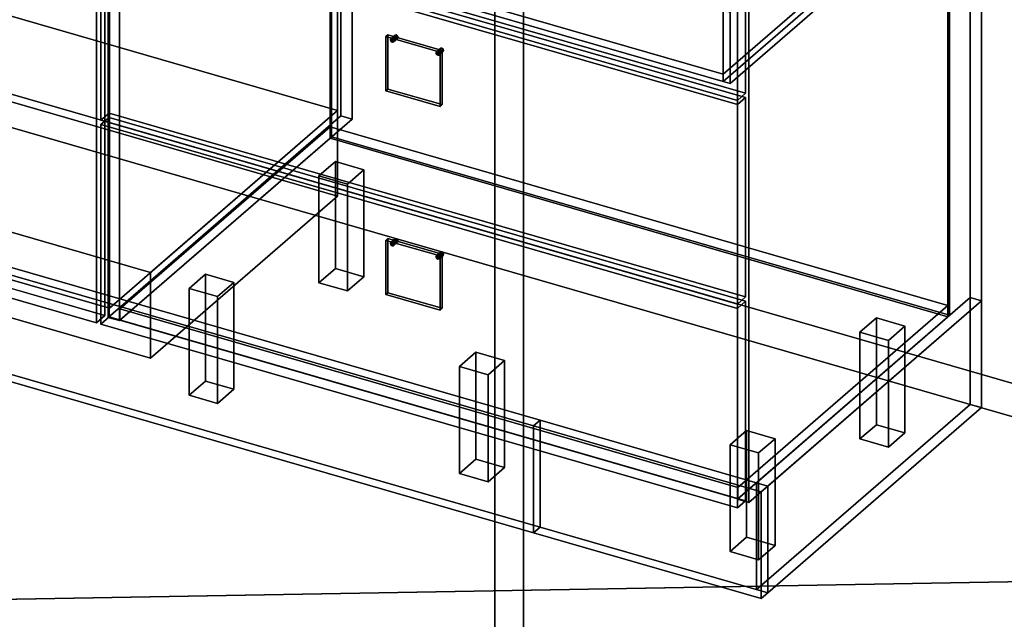
# Model space of a CAD drawing. Extents: x -1285 to 3499, y -2113 to 2325.
# Drawn here: x 1601 to 2799, y -1057 to -328 of the extents above; entities that cross this region are included whole.
import ezdxf

# ---------------------------------------------------------------- set-up
doc = ezdxf.new("R2010")
doc.units = 0
doc.layers.add('layer0', color=7, linetype='CONTINUOUS')

# ---------------------------------------------------------------- blocks, each defined once
blk = doc.blocks.new('PF_OBJECT0')
at = {"layer": 'layer0'}
for p, q in [((3499.1, -969.7), (35, 30.3)), ((35, 30.3), (3499.1, -969.7)), ((3464.1, -1000), (0, 0)), ((0, 0), (3464.1, -1000))]:
    blk.add_line(p, q, dxfattribs=at)
blk = doc.blocks.new('PF_OBJECT1')
at = {"layer": 'layer0'}
for p, q in [((2214.1, -2082.5), (2214.1, 212.4)), ((2214.1, 212.4), (2214.1, -2082.5)), ((2179.1, -2112.8), (2179.1, 182.1)), ((2179.1, 182.1), (2179.1, -2112.8))]:
    blk.add_line(p, q, dxfattribs=at)
blk = doc.blocks.new('PF_OBJECT2')
at = {"layer": 'layer0'}
for p, q in [((3464.1, -1000), (0, 0)), ((0, 0), (3464.1, -1000)), ((3464.1, -1000), (-1250, -1082.5)), ((-1250, -1082.5), (3464.1, -1000))]:
    blk.add_line(p, q, dxfattribs=at)
blk = doc.blocks.new('PF_OBJECT29')
at = {"layer": 'layer0'}
for p, q in [((1180.3, 64), (1190.3, 72.6)), ((1190.3, 72.6), (1180.3, 64)), ((1190.3, -539.6), (1190.3, 72.6)), ((1190.3, 72.6), (1704.8, -75.9)), ((1190.3, 72.6), (1190.3, -539.6)), ((1704.8, -75.9), (1190.3, 72.6)), ((1694.8, -84.5), (1180.3, 64)), ((1180.3, 64), (1180.3, -548.3)), ((1180.3, -548.3), (1180.3, 64)), ((1180.3, 64), (1694.8, -84.5)), ((1704.8, -75.9), (1694.8, -84.5)), ((1694.8, -84.5), (1704.8, -75.9)), ((1704.8, -75.9), (1704.8, -688.1)), ((1704.8, -688.1), (1704.8, -75.9)), ((1694.8, -696.8), (1694.8, -84.5)), ((1694.8, -84.5), (1694.8, -696.8)), ((1190.3, -539.6), (1180.3, -548.3)), ((1180.3, -548.3), (1190.3, -539.6)), ((1180.3, -548.3), (1694.8, -696.8)), ((1694.8, -696.8), (1180.3, -548.3)), ((1704.8, -688.1), (1190.3, -539.6)), ((1190.3, -539.6), (1704.8, -688.1)), ((1694.8, -696.8), (1704.8, -688.1)), ((1704.8, -688.1), (1694.8, -696.8))]:
    blk.add_line(p, q, dxfattribs=at)
blk = doc.blocks.new('PF_OBJECT36')
at = {"layer": 'layer0'}
for p, q in [((1723.2, -679.9), (1978.7, -458.6)), ((1978.7, -458.6), (1723.2, -679.9)), ((1978.7, -472.5), (1978.7, -458.6)), ((1978.7, -458.6), (2730.4, -675.6)), ((1978.7, -458.6), (1978.7, -472.5)), ((2730.4, -675.6), (1978.7, -458.6)), ((1978.7, -472.5), (1723.2, -693.7)), ((1723.2, -693.7), (1978.7, -472.5)), ((2730.4, -689.5), (1978.7, -472.5)), ((1978.7, -472.5), (2730.4, -689.5)), ((2474.9, -896.9), (1723.2, -679.9)), ((1723.2, -679.9), (1723.2, -693.7)), ((1723.2, -693.7), (1723.2, -679.9)), ((1723.2, -679.9), (2474.9, -896.9)), ((2730.4, -675.6), (2474.9, -896.9)), ((2474.9, -896.9), (2730.4, -675.6)), ((2730.4, -675.6), (2730.4, -689.5)), ((2730.4, -689.5), (2730.4, -675.6)), ((1723.2, -693.7), (2474.9, -910.7)), ((2474.9, -910.7), (1723.2, -693.7)), ((2474.9, -910.7), (2730.4, -689.5)), ((2730.4, -689.5), (2474.9, -910.7)), ((2474.9, -910.7), (2474.9, -896.9)), ((2474.9, -896.9), (2474.9, -910.7))]:
    blk.add_line(p, q, dxfattribs=at)
blk = doc.blocks.new('PF_OBJECT37')
at = {"layer": 'layer0'}
for p, q in [((1978.7, 151.1), (1980.7, 152.8)), ((1980.7, 152.8), (1978.7, 151.1)), ((2730.4, -65.9), (1978.7, 151.1)), ((1978.7, 151.1), (1978.7, -472.5)), ((1978.7, -472.5), (1978.7, 151.1)), ((1978.7, 151.1), (2730.4, -65.9)), ((1980.7, -470.7), (1980.7, 152.8)), ((1980.7, 152.8), (2732.4, -64.2)), ((1980.7, 152.8), (1980.7, -470.7)), ((2732.4, -64.2), (1980.7, 152.8)), ((2732.4, -64.2), (2730.4, -65.9)), ((2730.4, -65.9), (2732.4, -64.2)), ((2730.4, -689.5), (2730.4, -65.9)), ((2730.4, -65.9), (2730.4, -689.5)), ((2732.4, -64.2), (2732.4, -687.7)), ((2732.4, -687.7), (2732.4, -64.2)), ((1980.7, -470.7), (1978.7, -472.5)), ((1978.7, -472.5), (1980.7, -470.7)), ((1978.7, -472.5), (2730.4, -689.5)), ((2730.4, -689.5), (1978.7, -472.5)), ((2732.4, -687.7), (1980.7, -470.7)), ((1980.7, -470.7), (2732.4, -687.7)), ((2730.4, -689.5), (2732.4, -687.7)), ((2732.4, -687.7), (2730.4, -689.5))]:
    blk.add_line(p, q, dxfattribs=at)
blk = doc.blocks.new('PF_OBJECT39')
at = {"layer": 'layer0'}
for p, q in [((1991.9, 178.4), (1708.9, -66.6)), ((1708.9, -66.6), (1991.9, 178.4)), ((1722.7, -70.6), (2005.7, 174.4)), ((2005.7, 174.4), (1722.7, -70.6)), ((2005.7, 174.4), (1991.9, 178.4)), ((1991.9, 178.4), (1991.9, -445.1)), ((1991.9, -445.1), (1991.9, 178.4)), ((1991.9, 178.4), (2005.7, 174.4)), ((2005.7, -449.1), (2005.7, 174.4)), ((2005.7, 174.4), (2005.7, -449.1)), ((2757.4, -42.6), (2474.4, -287.6)), ((2474.4, -287.6), (2757.4, -42.6)), ((2488.3, -291.6), (2771.3, -46.6)), ((2771.3, -46.6), (2488.3, -291.6)), ((2771.3, -46.6), (2757.4, -42.6)), ((2757.4, -42.6), (2757.4, -666.1)), ((2757.4, -666.1), (2757.4, -42.6)), ((2757.4, -42.6), (2771.3, -46.6)), ((2771.3, -670.1), (2771.3, -46.6)), ((2771.3, -46.6), (2771.3, -670.1)), ((1748.2, -48.6), (1723.2, -70.2)), ((1723.2, -70.2), (1748.2, -48.6)), ((2499.9, -265.6), (1748.2, -48.6)), ((1748.2, -48.6), (1748.2, -62.4)), ((1748.2, -62.4), (1748.2, -48.6)), ((1748.2, -48.6), (2499.9, -265.6)), ((1708.9, -66.6), (1722.7, -70.6)), ((1708.9, -690.2), (1708.9, -66.6)), ((1722.7, -70.6), (1708.9, -66.6)), ((1708.9, -66.6), (1708.9, -690.2)), ((1722.7, -70.6), (1722.7, -694.2)), ((1722.7, -694.2), (1722.7, -70.6)), ((1723.2, -84.1), (1748.2, -62.4)), ((1748.2, -62.4), (1723.2, -84.1)), ((1723.2, -70.2), (2474.9, -287.2)), ((1723.2, -84.1), (1723.2, -70.2)), ((2474.9, -287.2), (1723.2, -70.2)), ((1723.2, -70.2), (1723.2, -84.1)), ((1748.2, -62.4), (2499.9, -279.4)), ((2499.9, -279.4), (1748.2, -62.4)), ((2474.9, -301.1), (1723.2, -84.1)), ((1723.2, -84.1), (2474.9, -301.1)), ((2474.9, -287.2), (2499.9, -265.6)), ((2499.9, -265.6), (2474.9, -287.2)), ((2499.9, -279.4), (2499.9, -265.6)), ((2499.9, -265.6), (2499.9, -279.4)), ((2499.9, -279.4), (2474.9, -301.1)), ((2474.9, -301.1), (2499.9, -279.4)), ((2474.9, -287.2), (2474.9, -301.1)), ((2474.9, -301.1), (2474.9, -287.2)), ((2474.4, -287.6), (2488.3, -291.6)), ((2474.4, -911.2), (2474.4, -287.6)), ((2488.3, -291.6), (2474.4, -287.6)), ((2474.4, -287.6), (2474.4, -911.2)), ((2488.3, -291.6), (2488.3, -915.2)), ((2488.3, -915.2), (2488.3, -291.6)), ((1708.9, -690.2), (1991.9, -445.1)), ((1991.9, -445.1), (1708.9, -690.2)), ((2005.7, -449.1), (1722.7, -694.2)), ((1722.7, -694.2), (2005.7, -449.1)), ((1991.9, -445.1), (2005.7, -449.1)), ((2005.7, -449.1), (1991.9, -445.1)), ((2474.4, -911.2), (2757.4, -666.1)), ((2757.4, -666.1), (2474.4, -911.2)), ((2771.3, -670.1), (2488.3, -915.2)), ((2488.3, -915.2), (2771.3, -670.1)), ((2757.4, -666.1), (2771.3, -670.1)), ((2771.3, -670.1), (2757.4, -666.1)), ((1722.7, -694.2), (1708.9, -690.2)), ((1708.9, -690.2), (1722.7, -694.2)), ((2488.3, -915.2), (2474.4, -911.2)), ((2474.4, -911.2), (2488.3, -915.2))]:
    blk.add_line(p, q, dxfattribs=at)
blk = doc.blocks.new('PF_OBJECT40')
at = {"layer": 'layer0'}
for p, q in [((2052.2, -600.5), (2057.2, -596.2)), ((2057.2, -596.2), (2052.2, -600.5)), ((2052.8, -599.2), (2057.8, -594.8)), ((2057.8, -594.8), (2052.8, -599.2)), ((2052.8, -602.2), (2057.8, -597.9)), ((2057.8, -597.9), (2052.8, -602.2)), ((2059.4, -594.6), (2054.4, -599)), ((2054.4, -599), (2059.4, -594.6)), ((2055.9, -600), (2060.9, -595.7)), ((2060.9, -595.7), (2055.9, -600)), ((2055.9, -603.1), (2060.9, -598.8)), ((2060.9, -598.8), (2055.9, -603.1)), ((2056.5, -601.7), (2061.5, -597.4)), ((2061.5, -597.4), (2056.5, -601.7)), ((2057.8, -594.8), (2057.2, -596.2)), ((2057.2, -596.2), (2057.8, -594.8)), ((2057.2, -596.2), (2057.8, -597.9)), ((2057.8, -597.9), (2057.2, -596.2)), ((2059.4, -594.6), (2057.8, -594.8)), ((2057.8, -594.8), (2059.4, -594.6)), ((2057.8, -597.9), (2059.4, -599)), ((2059.4, -599), (2057.8, -597.9)), ((2060.9, -595.7), (2059.4, -594.6)), ((2059.4, -594.6), (2060.9, -595.7)), ((2059.4, -599), (2060.9, -598.8)), ((2060.9, -598.8), (2059.4, -599)), ((2061.5, -597.4), (2060.9, -595.7)), ((2060.9, -595.7), (2061.5, -597.4)), ((2060.9, -598.8), (2061.5, -597.4)), ((2061.5, -597.4), (2060.9, -598.8)), ((2052.2, -600.5), (2052.8, -599.2)), ((2052.8, -599.2), (2052.2, -600.5)), ((2052.8, -602.2), (2052.2, -600.5)), ((2052.2, -600.5), (2052.8, -602.2)), ((2052.8, -599.2), (2054.4, -599)), ((2054.4, -599), (2052.8, -599.2)), ((2054.4, -603.3), (2052.8, -602.2)), ((2052.8, -602.2), (2054.4, -603.3)), ((2054.4, -599), (2055.9, -600)), ((2054.4, -603.3), (2059.4, -599)), ((2059.4, -599), (2054.4, -603.3)), ((2055.9, -600), (2054.4, -599)), ((2055.9, -603.1), (2054.4, -603.3)), ((2054.4, -603.3), (2055.9, -603.1)), ((2055.9, -600), (2056.5, -601.7)), ((2056.5, -601.7), (2055.9, -600)), ((2056.5, -601.7), (2055.9, -603.1)), ((2055.9, -603.1), (2056.5, -601.7))]:
    blk.add_line(p, q, dxfattribs=at)
blk = doc.blocks.new('PF_OBJECT41')
at = {"layer": 'layer0'}
for p, q in [((2108.3, -615.2), (2113.3, -610.8)), ((2113.3, -610.8), (2108.3, -615.2)), ((2114.8, -610.6), (2109.8, -615)), ((2109.8, -615), (2114.8, -610.6)), ((2113.3, -610.8), (2112.6, -612.2)), ((2112.6, -612.2), (2113.3, -610.8)), ((2114.8, -610.6), (2113.3, -610.8)), ((2113.3, -610.8), (2114.8, -610.6)), ((2116.3, -611.7), (2114.8, -610.6)), ((2114.8, -610.6), (2116.3, -611.7)), ((2107.6, -616.5), (2112.6, -612.2)), ((2112.6, -612.2), (2107.6, -616.5)), ((2107.6, -616.5), (2108.3, -615.2)), ((2108.3, -615.2), (2107.6, -616.5)), ((2108.3, -618.2), (2107.6, -616.5)), ((2107.6, -616.5), (2108.3, -618.2)), ((2108.3, -618.2), (2113.3, -613.9)), ((2113.3, -613.9), (2108.3, -618.2)), ((2108.3, -615.2), (2109.8, -615)), ((2109.8, -615), (2108.3, -615.2)), ((2109.8, -619.3), (2108.3, -618.2)), ((2108.3, -618.2), (2109.8, -619.3)), ((2109.8, -615), (2111.3, -616)), ((2109.8, -619.3), (2114.8, -615)), ((2114.8, -615), (2109.8, -619.3)), ((2111.3, -616), (2109.8, -615)), ((2111.3, -619.1), (2109.8, -619.3)), ((2109.8, -619.3), (2111.3, -619.1)), ((2111.3, -616), (2116.3, -611.7)), ((2116.3, -611.7), (2111.3, -616)), ((2111.3, -619.1), (2116.3, -614.8)), ((2116.3, -614.8), (2111.3, -619.1)), ((2111.3, -616), (2111.9, -617.7)), ((2111.9, -617.7), (2111.3, -616)), ((2111.9, -617.7), (2111.3, -619.1)), ((2111.3, -619.1), (2111.9, -617.7)), ((2111.9, -617.7), (2116.9, -613.4)), ((2116.9, -613.4), (2111.9, -617.7)), ((2112.6, -612.2), (2113.3, -613.9)), ((2113.3, -613.9), (2112.6, -612.2)), ((2113.3, -613.9), (2114.8, -615)), ((2114.8, -615), (2113.3, -613.9)), ((2114.8, -615), (2116.3, -614.8)), ((2116.3, -614.8), (2114.8, -615)), ((2116.9, -613.4), (2116.3, -611.7)), ((2116.3, -611.7), (2116.9, -613.4)), ((2116.3, -614.8), (2116.9, -613.4)), ((2116.9, -613.4), (2116.3, -614.8))]:
    blk.add_line(p, q, dxfattribs=at)
blk = doc.blocks.new('PF_OBJECT42')
at = {"layer": 'layer0'}
for p, q in [((2046.7, -596.6), (2049.2, -594.4)), ((2049.2, -594.4), (2046.7, -596.6)), ((2112.5, -615.6), (2046.7, -596.6)), ((2046.7, -596.6), (2046.7, -662.4)), ((2046.7, -662.4), (2046.7, -596.6)), ((2046.7, -596.6), (2112.5, -615.6)), ((2049.2, -660.2), (2049.2, -594.4)), ((2049.2, -594.4), (2115, -613.4)), ((2049.2, -594.4), (2049.2, -660.2)), ((2115, -613.4), (2049.2, -594.4)), ((2115, -613.4), (2112.5, -615.6)), ((2112.5, -615.6), (2115, -613.4)), ((2112.5, -681.4), (2112.5, -615.6)), ((2112.5, -615.6), (2112.5, -681.4)), ((2115, -613.4), (2115, -679.2)), ((2115, -679.2), (2115, -613.4)), ((2049.2, -660.2), (2046.7, -662.4)), ((2046.7, -662.4), (2049.2, -660.2)), ((2046.7, -662.4), (2112.5, -681.4)), ((2112.5, -681.4), (2046.7, -662.4)), ((2115, -679.2), (2049.2, -660.2)), ((2049.2, -660.2), (2115, -679.2)), ((2112.5, -681.4), (2115, -679.2)), ((2115, -679.2), (2112.5, -681.4))]:
    blk.add_line(p, q, dxfattribs=at)
blk = doc.blocks.new('PF_OBJECT43')
at = {"layer": 'layer0'}
for p, q in [((1700, -455.8), (1710, -447.1)), ((1710, -447.1), (1700, -455.8)), ((1710, -689.6), (1710, -447.1)), ((1710, -447.1), (2484.2, -670.6)), ((1710, -447.1), (1710, -689.6)), ((2484.2, -670.6), (1710, -447.1)), ((2474.2, -679.3), (1700, -455.8)), ((1700, -455.8), (1700, -698.3)), ((1700, -698.3), (1700, -455.8)), ((1700, -455.8), (2474.2, -679.3)), ((2484.2, -670.6), (2474.2, -679.3)), ((2474.2, -679.3), (2484.2, -670.6)), ((2484.2, -670.6), (2484.2, -913.1)), ((2484.2, -913.1), (2484.2, -670.6)), ((2474.2, -921.8), (2474.2, -679.3)), ((2474.2, -679.3), (2474.2, -921.8)), ((1710, -689.6), (1700, -698.3)), ((1700, -698.3), (1710, -689.6)), ((2484.2, -913.1), (1710, -689.6)), ((1710, -689.6), (2484.2, -913.1)), ((1700, -698.3), (2474.2, -921.8)), ((2474.2, -921.8), (1700, -698.3)), ((2474.2, -921.8), (2484.2, -913.1)), ((2484.2, -913.1), (2474.2, -921.8))]:
    blk.add_line(p, q, dxfattribs=at)
blk = doc.blocks.new('PF_OBJECT44')
at = {"layer": 'layer0'}
for p, q in [((2052.8, -351.5), (2057.8, -347.1)), ((2057.8, -347.1), (2052.8, -351.5)), ((2059.4, -346.9), (2054.4, -351.3)), ((2054.4, -351.3), (2059.4, -346.9)), ((2057.8, -347.1), (2057.2, -348.5)), ((2057.2, -348.5), (2057.8, -347.1)), ((2059.4, -346.9), (2057.8, -347.1)), ((2057.8, -347.1), (2059.4, -346.9)), ((2060.9, -348), (2059.4, -346.9)), ((2059.4, -346.9), (2060.9, -348)), ((2052.2, -352.8), (2057.2, -348.5)), ((2057.2, -348.5), (2052.2, -352.8)), ((2052.2, -352.8), (2052.8, -351.5)), ((2052.8, -351.5), (2052.2, -352.8)), ((2052.8, -354.5), (2052.2, -352.8)), ((2052.2, -352.8), (2052.8, -354.5)), ((2052.8, -354.5), (2057.8, -350.2)), ((2057.8, -350.2), (2052.8, -354.5)), ((2052.8, -351.5), (2054.4, -351.3)), ((2054.4, -351.3), (2052.8, -351.5)), ((2054.4, -355.6), (2052.8, -354.5)), ((2052.8, -354.5), (2054.4, -355.6)), ((2054.4, -351.3), (2055.9, -352.4)), ((2054.4, -355.6), (2059.4, -351.3)), ((2059.4, -351.3), (2054.4, -355.6)), ((2055.9, -352.4), (2054.4, -351.3)), ((2055.9, -355.4), (2054.4, -355.6)), ((2054.4, -355.6), (2055.9, -355.4)), ((2055.9, -352.4), (2060.9, -348)), ((2060.9, -348), (2055.9, -352.4)), ((2055.9, -355.4), (2060.9, -351.1)), ((2060.9, -351.1), (2055.9, -355.4)), ((2055.9, -352.4), (2056.5, -354.1)), ((2056.5, -354.1), (2055.9, -352.4)), ((2056.5, -354.1), (2055.9, -355.4)), ((2055.9, -355.4), (2056.5, -354.1)), ((2056.5, -354.1), (2061.5, -349.7)), ((2061.5, -349.7), (2056.5, -354.1)), ((2057.2, -348.5), (2057.8, -350.2)), ((2057.8, -350.2), (2057.2, -348.5)), ((2057.8, -350.2), (2059.4, -351.3)), ((2059.4, -351.3), (2057.8, -350.2)), ((2059.4, -351.3), (2060.9, -351.1)), ((2060.9, -351.1), (2059.4, -351.3)), ((2061.5, -349.7), (2060.9, -348)), ((2060.9, -348), (2061.5, -349.7)), ((2060.9, -351.1), (2061.5, -349.7)), ((2061.5, -349.7), (2060.9, -351.1))]:
    blk.add_line(p, q, dxfattribs=at)
blk = doc.blocks.new('PF_OBJECT45')
at = {"layer": 'layer0'}
for p, q in [((2107.6, -368.8), (2112.6, -364.5)), ((2112.6, -364.5), (2107.6, -368.8)), ((2107.6, -368.8), (2108.3, -367.5)), ((2108.3, -367.5), (2107.6, -368.8)), ((2108.3, -370.5), (2107.6, -368.8)), ((2107.6, -368.8), (2108.3, -370.5)), ((2108.3, -367.5), (2113.3, -363.1)), ((2113.3, -363.1), (2108.3, -367.5)), ((2108.3, -370.5), (2113.3, -366.2)), ((2113.3, -366.2), (2108.3, -370.5)), ((2108.3, -367.5), (2109.8, -367.3)), ((2109.8, -367.3), (2108.3, -367.5)), ((2109.8, -371.6), (2108.3, -370.5)), ((2108.3, -370.5), (2109.8, -371.6)), ((2114.8, -362.9), (2109.8, -367.3)), ((2109.8, -367.3), (2114.8, -362.9)), ((2109.8, -367.3), (2111.3, -368.4)), ((2109.8, -371.6), (2114.8, -367.3)), ((2114.8, -367.3), (2109.8, -371.6)), ((2111.3, -368.4), (2109.8, -367.3)), ((2111.3, -368.4), (2116.3, -364)), ((2116.3, -364), (2111.3, -368.4)), ((2111.3, -371.4), (2116.3, -367.1)), ((2116.3, -367.1), (2111.3, -371.4)), ((2111.3, -368.4), (2111.9, -370.1)), ((2111.9, -370.1), (2111.3, -368.4)), ((2111.9, -370.1), (2111.3, -371.4)), ((2111.3, -371.4), (2111.9, -370.1)), ((2111.9, -370.1), (2116.9, -365.7)), ((2116.9, -365.7), (2111.9, -370.1)), ((2113.3, -363.1), (2112.6, -364.5)), ((2112.6, -364.5), (2113.3, -363.1)), ((2112.6, -364.5), (2113.3, -366.2)), ((2113.3, -366.2), (2112.6, -364.5)), ((2114.8, -362.9), (2113.3, -363.1)), ((2113.3, -363.1), (2114.8, -362.9)), ((2113.3, -366.2), (2114.8, -367.3)), ((2114.8, -367.3), (2113.3, -366.2)), ((2116.3, -364), (2114.8, -362.9)), ((2114.8, -362.9), (2116.3, -364)), ((2114.8, -367.3), (2116.3, -367.1)), ((2116.3, -367.1), (2114.8, -367.3)), ((2116.9, -365.7), (2116.3, -364)), ((2116.3, -364), (2116.9, -365.7)), ((2116.3, -367.1), (2116.9, -365.7)), ((2116.9, -365.7), (2116.3, -367.1)), ((2111.3, -371.4), (2109.8, -371.6)), ((2109.8, -371.6), (2111.3, -371.4))]:
    blk.add_line(p, q, dxfattribs=at)
blk = doc.blocks.new('PF_OBJECT46')
at = {"layer": 'layer0'}
for p, q in [((2046.7, -348.9), (2049.2, -346.7)), ((2049.2, -346.7), (2046.7, -348.9)), ((2049.2, -412.6), (2049.2, -346.7)), ((2049.2, -346.7), (2115, -365.7)), ((2049.2, -346.7), (2049.2, -412.6)), ((2115, -365.7), (2049.2, -346.7)), ((2112.5, -367.9), (2046.7, -348.9)), ((2046.7, -348.9), (2046.7, -414.7)), ((2046.7, -414.7), (2046.7, -348.9)), ((2046.7, -348.9), (2112.5, -367.9)), ((2115, -365.7), (2112.5, -367.9)), ((2112.5, -367.9), (2115, -365.7)), ((2112.5, -433.7), (2112.5, -367.9)), ((2112.5, -367.9), (2112.5, -433.7)), ((2115, -365.7), (2115, -431.6)), ((2115, -431.6), (2115, -365.7)), ((2049.2, -412.6), (2046.7, -414.7)), ((2046.7, -414.7), (2049.2, -412.6)), ((2046.7, -414.7), (2112.5, -433.7)), ((2112.5, -433.7), (2046.7, -414.7)), ((2115, -431.6), (2049.2, -412.6)), ((2049.2, -412.6), (2115, -431.6)), ((2112.5, -433.7), (2115, -431.6)), ((2115, -431.6), (2112.5, -433.7))]:
    blk.add_line(p, q, dxfattribs=at)
blk = doc.blocks.new('PF_OBJECT47')
at = {"layer": 'layer0'}
for p, q in [((1700, -208.1), (1710, -199.5)), ((1710, -199.5), (1700, -208.1)), ((1710, -441.9), (1710, -199.5)), ((1710, -199.5), (2484.2, -423)), ((1710, -199.5), (1710, -441.9)), ((2484.2, -423), (1710, -199.5)), ((2474.2, -431.6), (1700, -208.1)), ((1700, -208.1), (1700, -450.6)), ((1700, -450.6), (1700, -208.1)), ((1700, -208.1), (2474.2, -431.6)), ((2484.2, -423), (2474.2, -431.6)), ((2474.2, -431.6), (2484.2, -423)), ((2484.2, -423), (2484.2, -665.4)), ((2484.2, -665.4), (2484.2, -423)), ((1710, -441.9), (1700, -450.6)), ((1700, -450.6), (1710, -441.9)), ((2484.2, -665.4), (1710, -441.9)), ((1710, -441.9), (2484.2, -665.4)), ((2474.2, -674.1), (2474.2, -431.6)), ((2474.2, -431.6), (2474.2, -674.1)), ((1700, -450.6), (2474.2, -674.1)), ((2474.2, -674.1), (1700, -450.6)), ((2474.2, -674.1), (2484.2, -665.4)), ((2484.2, -665.4), (2474.2, -674.1))]:
    blk.add_line(p, q, dxfattribs=at)
blk = doc.blocks.new('PF_OBJECT51')
at = {"layer": 'layer0'}
for p, q in [((1700, -84.3), (1710, -75.6)), ((1710, -75.6), (1700, -84.3)), ((1710, -194.3), (1710, -75.6)), ((1710, -75.6), (2484.2, -299.1)), ((1710, -75.6), (1710, -194.3)), ((2484.2, -299.1), (1710, -75.6)), ((2474.2, -307.8), (1700, -84.3)), ((1700, -84.3), (1700, -202.9)), ((1700, -202.9), (1700, -84.3)), ((1700, -84.3), (2474.2, -307.8)), ((1710, -194.3), (1700, -202.9)), ((1700, -202.9), (1710, -194.3)), ((1700, -202.9), (2474.2, -426.4)), ((2474.2, -426.4), (1700, -202.9)), ((2484.2, -417.8), (1710, -194.3)), ((1710, -194.3), (2484.2, -417.8)), ((2484.2, -299.1), (2474.2, -307.8)), ((2474.2, -307.8), (2484.2, -299.1)), ((2484.2, -299.1), (2484.2, -417.8)), ((2484.2, -417.8), (2484.2, -299.1)), ((2474.2, -426.4), (2474.2, -307.8)), ((2474.2, -307.8), (2474.2, -426.4)), ((2474.2, -426.4), (2484.2, -417.8)), ((2484.2, -417.8), (2474.2, -426.4))]:
    blk.add_line(p, q, dxfattribs=at)
blk = doc.blocks.new('PF_OBJECT52')
at = {"layer": 'layer0'}
for p, q in [((1729.5, -106.7), (1957.5, 90.8)), ((1957.5, 90.8), (1729.5, -106.7)), ((1966.2, 88.3), (1738.2, -109.2)), ((1738.2, -109.2), (1966.2, 88.3)), ((1957.5, 90.8), (1962.5, 95.1)), ((1962.5, 95.1), (1957.5, 90.8)), ((1957.5, 4.2), (1957.5, 90.8)), ((1957.5, 90.8), (1957.5, 4.2)), ((1957.5, 90.8), (2693.6, -121.7)), ((1966.2, 88.3), (1957.5, 90.8)), ((1962.5, 8.5), (1962.5, 95.1)), ((1962.5, 95.1), (2698.6, -117.4)), ((1962.5, 95.1), (1962.5, 8.5)), ((2698.6, -117.4), (1962.5, 95.1)), ((2685, -119.2), (1966.2, 88.3)), ((1966.2, 88.3), (1966.2, 10.3)), ((1966.2, 10.3), (1966.2, 88.3)), ((1957.5, 4.2), (1729.5, -193.3)), ((1729.5, -193.3), (1957.5, 4.2)), ((1738.2, -187.1), (1966.2, 10.3)), ((1966.2, 10.3), (1738.2, -187.1)), ((1966.2, 1.7), (1738.2, -195.8)), ((1738.2, -195.8), (1966.2, 1.7)), ((1962.5, 8.5), (1957.5, 4.2)), ((1957.5, 4.2), (1962.5, 8.5)), ((2693.6, -208.3), (1957.5, 4.2)), ((1957.5, 4.2), (1966.2, 1.7)), ((2698.6, -204), (1962.5, 8.5)), ((1962.5, 8.5), (2698.6, -204)), ((1966.2, 10.3), (2685, -197.2)), ((2685, -197.2), (1966.2, 10.3)), ((1966.2, 1.7), (2685, -205.8)), ((1738.2, -109.2), (1729.5, -106.7)), ((1729.5, -106.7), (1729.5, -193.3)), ((1729.5, -193.3), (1729.5, -106.7)), ((1729.5, -106.7), (1738.2, -109.2)), ((1738.2, -195.8), (1738.2, -109.2)), ((1738.2, -109.2), (1738.2, -187.1)), ((2457, -316.7), (2685, -119.2)), ((2685, -119.2), (2457, -316.7)), ((2685, -197.2), (2685, -119.2)), ((2685, -119.2), (2685, -197.2)), ((2693.6, -121.7), (2685, -119.2)), ((2698.6, -117.4), (2693.6, -121.7)), ((2693.6, -121.7), (2698.6, -117.4)), ((2698.6, -117.4), (2698.6, -204)), ((2698.6, -204), (2698.6, -117.4)), ((2693.6, -121.7), (2465.6, -319.2)), ((2465.6, -319.2), (2693.6, -121.7)), ((2693.6, -121.7), (2693.6, -208.3)), ((2693.6, -208.3), (2693.6, -121.7)), ((2457, -394.6), (1738.2, -187.1)), ((1738.2, -187.1), (1738.2, -195.8)), ((1738.2, -187.1), (2457, -394.6)), ((1729.5, -193.3), (1738.2, -195.8)), ((1738.2, -195.8), (1729.5, -193.3)), ((1738.2, -195.8), (2457, -403.3)), ((2457, -403.3), (1738.2, -195.8)), ((2685, -197.2), (2457, -394.6)), ((2457, -394.6), (2685, -197.2)), ((2457, -403.3), (2685, -205.8)), ((2685, -205.8), (2457, -403.3)), ((2465.6, -405.8), (2693.6, -208.3)), ((2693.6, -208.3), (2465.6, -405.8)), ((2685, -205.8), (2693.6, -208.3)), ((2693.6, -208.3), (2698.6, -204)), ((2698.6, -204), (2693.6, -208.3)), ((2457, -316.7), (2457, -403.3)), ((2465.6, -319.2), (2457, -316.7)), ((2457, -394.6), (2457, -316.7)), ((2457, -316.7), (2465.6, -319.2)), ((2465.6, -405.8), (2465.6, -319.2)), ((2465.6, -319.2), (2465.6, -405.8)), ((2457, -403.3), (2457, -394.6)), ((2457, -403.3), (2465.6, -405.8)), ((2465.6, -405.8), (2457, -403.3))]:
    blk.add_line(p, q, dxfattribs=at)
blk = doc.blocks.new('PF_OBJECT53')
at = {"layer": 'layer0'}
for p, q in [((1965.2, -518.2), (1985.2, -500.9)), ((1985.2, -500.9), (1965.2, -518.2)), ((1985.2, -630.8), (1985.2, -500.9)), ((1985.2, -500.9), (2019.8, -510.9)), ((1985.2, -500.9), (1985.2, -630.8)), ((2019.8, -510.9), (1985.2, -500.9)), ((2019.8, -510.9), (1999.8, -528.2)), ((1999.8, -528.2), (2019.8, -510.9)), ((2019.8, -510.9), (2019.8, -640.8)), ((2019.8, -640.8), (2019.8, -510.9)), ((1999.8, -528.2), (1965.2, -518.2)), ((1965.2, -518.2), (1965.2, -648.1)), ((1965.2, -648.1), (1965.2, -518.2)), ((1965.2, -518.2), (1999.8, -528.2)), ((1999.8, -658.1), (1999.8, -528.2)), ((1999.8, -528.2), (1999.8, -658.1)), ((1985.2, -630.8), (1965.2, -648.1)), ((1965.2, -648.1), (1985.2, -630.8)), ((2019.8, -640.8), (1985.2, -630.8)), ((1985.2, -630.8), (2019.8, -640.8)), ((1999.8, -658.1), (2019.8, -640.8)), ((2019.8, -640.8), (1999.8, -658.1)), ((1965.2, -648.1), (1999.8, -658.1)), ((1999.8, -658.1), (1965.2, -648.1))]:
    blk.add_line(p, q, dxfattribs=at)
blk = doc.blocks.new('PF_OBJECT54')
at = {"layer": 'layer0'}
for p, q in [((1807.2, -655), (1827.2, -637.7)), ((1827.2, -637.7), (1807.2, -655)), ((1827.2, -767.6), (1827.2, -637.7)), ((1827.2, -637.7), (1861.8, -647.7)), ((1827.2, -637.7), (1827.2, -767.6)), ((1861.8, -647.7), (1827.2, -637.7)), ((1841.8, -665), (1807.2, -655)), ((1807.2, -655), (1807.2, -785)), ((1807.2, -785), (1807.2, -655)), ((1807.2, -655), (1841.8, -665)), ((1861.8, -647.7), (1841.8, -665)), ((1841.8, -665), (1861.8, -647.7)), ((1861.8, -647.7), (1861.8, -777.6)), ((1861.8, -777.6), (1861.8, -647.7)), ((1841.8, -795), (1841.8, -665)), ((1841.8, -665), (1841.8, -795)), ((1827.2, -767.6), (1807.2, -785)), ((1807.2, -785), (1827.2, -767.6)), ((1861.8, -777.6), (1827.2, -767.6)), ((1827.2, -767.6), (1861.8, -777.6)), ((1841.8, -795), (1861.8, -777.6)), ((1861.8, -777.6), (1841.8, -795)), ((1807.2, -785), (1841.8, -795)), ((1841.8, -795), (1807.2, -785))]:
    blk.add_line(p, q, dxfattribs=at)
blk = doc.blocks.new('PF_OBJECT55')
at = {"layer": 'layer0'}
for p, q in [((2136.2, -750), (2156.2, -732.7)), ((2156.2, -732.7), (2136.2, -750)), ((2156.2, -862.6), (2156.2, -732.7)), ((2156.2, -732.7), (2190.9, -742.7)), ((2156.2, -732.7), (2156.2, -862.6)), ((2190.9, -742.7), (2156.2, -732.7)), ((2170.9, -760), (2136.2, -750)), ((2136.2, -750), (2136.2, -880)), ((2136.2, -880), (2136.2, -750)), ((2136.2, -750), (2170.9, -760)), ((2190.9, -742.7), (2170.9, -760)), ((2170.9, -760), (2190.9, -742.7)), ((2190.9, -742.7), (2190.9, -872.6)), ((2190.9, -872.6), (2190.9, -742.7)), ((2170.9, -890), (2170.9, -760)), ((2170.9, -760), (2170.9, -890)), ((2156.2, -862.6), (2136.2, -880)), ((2136.2, -880), (2156.2, -862.6)), ((2190.9, -872.6), (2156.2, -862.6)), ((2156.2, -862.6), (2190.9, -872.6)), ((2170.9, -890), (2190.9, -872.6)), ((2190.9, -872.6), (2170.9, -890)), ((2136.2, -880), (2170.9, -890)), ((2170.9, -890), (2136.2, -880))]:
    blk.add_line(p, q, dxfattribs=at)
blk = doc.blocks.new('PF_OBJECT56')
at = {"layer": 'layer0'}
for p, q in [((2623.3, -708.2), (2643.3, -690.9)), ((2643.3, -690.9), (2623.3, -708.2)), ((2643.3, -820.8), (2643.3, -690.9)), ((2643.3, -690.9), (2678, -700.9)), ((2643.3, -690.9), (2643.3, -820.8)), ((2678, -700.9), (2643.3, -690.9)), ((2678, -700.9), (2658, -718.2)), ((2658, -718.2), (2678, -700.9)), ((2678, -700.9), (2678, -830.8)), ((2678, -830.8), (2678, -700.9)), ((2658, -718.2), (2623.3, -708.2)), ((2623.3, -708.2), (2623.3, -838.1)), ((2623.3, -838.1), (2623.3, -708.2)), ((2623.3, -708.2), (2658, -718.2)), ((2658, -848.1), (2658, -718.2)), ((2658, -718.2), (2658, -848.1)), ((2643.3, -820.8), (2623.3, -838.1)), ((2623.3, -838.1), (2643.3, -820.8)), ((2678, -830.8), (2643.3, -820.8)), ((2643.3, -820.8), (2678, -830.8)), ((2623.3, -838.1), (2658, -848.1)), ((2658, -848.1), (2623.3, -838.1)), ((2658, -848.1), (2678, -830.8)), ((2678, -830.8), (2658, -848.1))]:
    blk.add_line(p, q, dxfattribs=at)
blk = doc.blocks.new('PF_OBJECT57')
at = {"layer": 'layer0'}
for p, q in [((2465.3, -845), (2485.3, -827.7)), ((2485.3, -827.7), (2465.3, -845)), ((2485.3, -957.6), (2485.3, -827.7)), ((2485.3, -827.7), (2520, -837.7)), ((2485.3, -827.7), (2485.3, -957.6)), ((2520, -837.7), (2485.3, -827.7)), ((2520, -837.7), (2500, -855)), ((2500, -855), (2520, -837.7)), ((2520, -837.7), (2520, -967.6)), ((2520, -967.6), (2520, -837.7)), ((2500, -855), (2465.3, -845)), ((2465.3, -845), (2465.3, -975)), ((2465.3, -975), (2465.3, -845)), ((2465.3, -845), (2500, -855)), ((2500, -985), (2500, -855)), ((2500, -855), (2500, -985)), ((2485.3, -957.6), (2465.3, -975)), ((2465.3, -975), (2485.3, -957.6)), ((2520, -967.6), (2485.3, -957.6)), ((2485.3, -957.6), (2520, -967.6)), ((2500, -985), (2520, -967.6)), ((2520, -967.6), (2500, -985)), ((2465.3, -975), (2500, -985)), ((2500, -985), (2465.3, -975))]:
    blk.add_line(p, q, dxfattribs=at)
blk = doc.blocks.new('PF_OBJECT319')
at = {"layer": 'layer0'}
for p, q in [((432.8, -295.3), (2234.2, -815.3)), ((2234.2, -815.3), (432.8, -295.3)), ((424.8, -302.2), (2226.2, -822.2)), ((2226.2, -822.2), (424.8, -302.2)), ((2234.2, -945.2), (432.8, -425.2)), ((432.8, -425.2), (2234.2, -945.2)), ((2226.2, -952.1), (424.8, -432.1)), ((424.8, -432.1), (2226.2, -952.1)), ((2234.2, -815.3), (2226.2, -822.2)), ((2226.2, -822.2), (2234.2, -815.3)), ((2226.2, -822.2), (2226.2, -952.1)), ((2226.2, -952.1), (2226.2, -822.2)), ((2234.2, -815.3), (2234.2, -945.2)), ((2234.2, -945.2), (2234.2, -815.3)), ((2234.2, -945.2), (2226.2, -952.1)), ((2226.2, -952.1), (2234.2, -945.2))]:
    blk.add_line(p, q, dxfattribs=at)
blk = doc.blocks.new('PF_OBJECT320')
at = {"layer": 'layer0'}
for p, q in [((2226.2, -822.2), (2234.2, -815.3)), ((2234.2, -815.3), (2226.2, -822.2)), ((2226.2, -952.1), (2226.2, -822.2)), ((2226.2, -822.2), (2503.3, -902.2)), ((2226.2, -822.2), (2226.2, -952.1)), ((2503.3, -902.2), (2226.2, -822.2)), ((2234.2, -945.2), (2234.2, -815.3)), ((2234.2, -815.3), (2511.3, -895.3)), ((2234.2, -815.3), (2234.2, -945.2)), ((2511.3, -895.3), (2234.2, -815.3)), ((2511.3, -895.3), (2503.3, -902.2)), ((2503.3, -902.2), (2511.3, -895.3)), ((2511.3, -895.3), (2511.3, -1025.2)), ((2511.3, -1025.2), (2511.3, -895.3)), ((2503.3, -902.2), (2503.3, -1032.1)), ((2503.3, -1032.1), (2503.3, -902.2)), ((2226.2, -952.1), (2234.2, -945.2)), ((2234.2, -945.2), (2226.2, -952.1)), ((2511.3, -1025.2), (2234.2, -945.2)), ((2234.2, -945.2), (2511.3, -1025.2)), ((2503.3, -1032.1), (2226.2, -952.1)), ((2226.2, -952.1), (2503.3, -1032.1)), ((2511.3, -1025.2), (2503.3, -1032.1)), ((2503.3, -1032.1), (2511.3, -1025.2))]:
    blk.add_line(p, q, dxfattribs=at)
blk = doc.blocks.new('PF_OBJECT321')
at = {"layer": 'layer0'}
for p, q in [((2497.4, -891.3), (2757.4, -666.1)), ((2757.4, -666.1), (2497.4, -891.3)), ((2511.3, -895.3), (2771.3, -670.1)), ((2771.3, -670.1), (2511.3, -895.3)), ((2757.4, -666.1), (2757.4, -796)), ((2757.4, -666.1), (2771.3, -670.1)), ((2757.4, -796), (2757.4, -666.1)), ((2771.3, -670.1), (2757.4, -666.1)), ((2771.3, -670.1), (2771.3, -800)), ((2771.3, -800), (2771.3, -670.1)), ((2757.4, -796), (2497.4, -1021.2)), ((2497.4, -1021.2), (2757.4, -796)), ((2771.3, -800), (2511.3, -1025.2)), ((2511.3, -1025.2), (2771.3, -800)), ((2757.4, -796), (2771.3, -800)), ((2771.3, -800), (2757.4, -796)), ((2497.4, -1021.2), (2497.4, -891.3)), ((2511.3, -895.3), (2497.4, -891.3)), ((2497.4, -891.3), (2497.4, -1021.2)), ((2497.4, -891.3), (2511.3, -895.3)), ((2511.3, -1025.2), (2511.3, -895.3)), ((2511.3, -895.3), (2511.3, -1025.2)), ((2511.3, -1025.2), (2497.4, -1021.2)), ((2497.4, -1021.2), (2511.3, -1025.2))]:
    blk.add_line(p, q, dxfattribs=at)
blk = doc.blocks.new('PF_OBJECT336')
at = {"layer": 'layer0'}
for p, q in [((1242.6, -486.3), (1470.1, -289.3)), ((1470.1, -289.3), (1242.6, -486.3)), ((1470.1, -393.2), (1470.1, -289.3)), ((1470.1, -289.3), (1988, -438.8)), ((1470.1, -289.3), (1470.1, -393.2)), ((1988, -438.8), (1470.1, -289.3)), ((1470.1, -393.2), (1242.6, -590.2)), ((1242.6, -590.2), (1470.1, -393.2)), ((1988, -542.7), (1470.1, -393.2)), ((1470.1, -393.2), (1988, -542.7)), ((1988, -438.8), (1760.5, -635.8)), ((1760.5, -635.8), (1988, -438.8)), ((1988, -438.8), (1988, -542.7)), ((1988, -542.7), (1988, -438.8)), ((1760.5, -635.8), (1242.6, -486.3)), ((1242.6, -486.3), (1242.6, -590.2)), ((1242.6, -590.2), (1242.6, -486.3)), ((1242.6, -486.3), (1760.5, -635.8)), ((1760.5, -739.7), (1988, -542.7)), ((1988, -542.7), (1760.5, -739.7)), ((1242.6, -590.2), (1760.5, -739.7)), ((1760.5, -739.7), (1242.6, -590.2)), ((1760.5, -739.7), (1760.5, -635.8)), ((1760.5, -635.8), (1760.5, -739.7))]:
    blk.add_line(p, q, dxfattribs=at)
blk = doc.blocks.new('PF_OBJECT337')
at = {"layer": 'layer0'}
for p, q in [((1192.6, 76.6), (1470.1, 316.9)), ((1470.1, 316.9), (1192.6, 76.6)), ((1470.1, -289.3), (1470.1, 316.9)), ((1470.1, 316.9), (1988, 167.4)), ((1470.1, 316.9), (1470.1, -289.3)), ((1988, 167.4), (1470.1, 316.9)), ((1988, 167.4), (1710.5, -72.9)), ((1710.5, -72.9), (1988, 167.4)), ((1988, 167.4), (1988, -438.8)), ((1988, -438.8), (1988, 167.4)), ((1710.5, -72.9), (1192.6, 76.6)), ((1192.6, 76.6), (1192.6, -529.6)), ((1192.6, -529.6), (1192.6, 76.6)), ((1192.6, 76.6), (1710.5, -72.9)), ((1710.5, -679.1), (1710.5, -72.9)), ((1710.5, -72.9), (1710.5, -679.1)), ((1470.1, -289.3), (1192.6, -529.6)), ((1192.6, -529.6), (1470.1, -289.3)), ((1988, -438.8), (1470.1, -289.3)), ((1470.1, -289.3), (1988, -438.8)), ((1710.5, -679.1), (1988, -438.8)), ((1988, -438.8), (1710.5, -679.1)), ((1192.6, -529.6), (1710.5, -679.1)), ((1710.5, -679.1), (1192.6, -529.6))]:
    blk.add_line(p, q, dxfattribs=at)

msp = doc.modelspace()

# ---------------------------------------------------------------- block references
for name in ['PF_OBJECT0', 'PF_OBJECT1', 'PF_OBJECT337', 'PF_OBJECT39', 'PF_OBJECT37', 'PF_OBJECT52', 'PF_OBJECT29', 'PF_OBJECT2', 'PF_OBJECT51', 'PF_OBJECT47', 'PF_OBJECT319', 'PF_OBJECT336', 'PF_OBJECT46', 'PF_OBJECT44', 'PF_OBJECT45', 'PF_OBJECT43', 'PF_OBJECT36', 'PF_OBJECT53', 'PF_OBJECT42', 'PF_OBJECT40', 'PF_OBJECT41', 'PF_OBJECT54', 'PF_OBJECT321', 'PF_OBJECT56', 'PF_OBJECT55', 'PF_OBJECT320', 'PF_OBJECT57']:
    msp.add_blockref(name, (0, 0))

doc.saveas('drawing.dxf')
